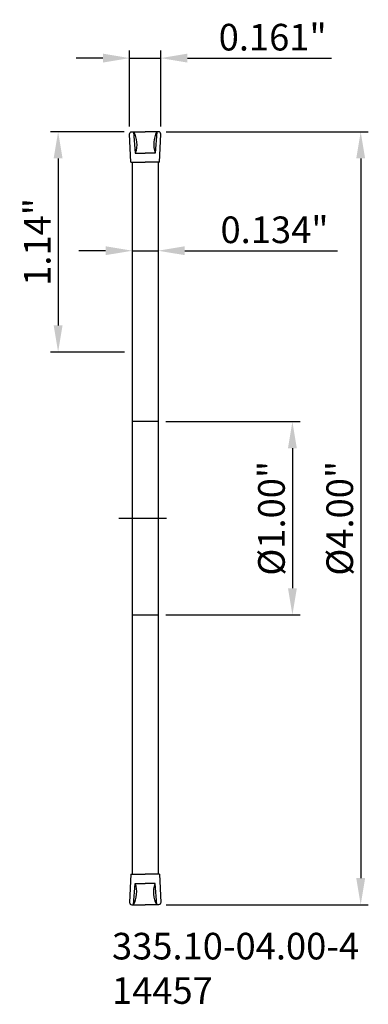
# Model space of a CAD drawing. Extents: x 275.34 to 277.14, y 140.35 to 145.45.
import ezdxf

# ---------------------------------------------------------------- set-up
doc = ezdxf.new("R2010")
doc.units = 0
doc.header["$LTSCALE"] = 10
doc.header["$PDMODE"] = 2
doc.linetypes.add('CENTER', pattern=[1.5, 1, -0.25, 0, -0.25])
doc.linetypes.add('HIDDEN', pattern=[0.375, 0.25, -0.125])
doc.layers.get('DEFPOINTS').update_dxf_attribs({"linetype": 'CONTINUOUS'})
for name, color, linetype in [('1', 4, 'CONTINUOUS'), ('2', 7, 'CONTINUOUS'), ('4', 2, 'CENTER'), ('SK2', 7, 'CONTINUOUS'), ('SK3', 1, 'HIDDEN'), ('SK4', 2, 'CENTER'), ('SK6 @ 1', 5, 'CONTINUOUS')]:
    doc.layers.add(name, color=color, linetype=linetype)
doc.styles.add('SIMPLEX', font='simplex')
doc.dimstyles.new('V-TYGEN_-160', dxfattribs={"dimtxt": 0.1378, "dimasz": 0.1378, "dimexe": 0.0394, "dimexo": 0.0394, "dimgap": 0.0394, "dimtad": 1, "dimdec": 3, "dimzin": 0, "dimdsep": 46, "dimlunit": 3, "dimtxsty": 'STANDARD', "dimcen": 0, "dimadec": 0, "dimazin": 0, "dimtfac": 1, "dimtdec": 3, "dimtmove": 0, "dimatfit": 3, "dimfxl": 1, "dimtolj": 1, "dimtzin": 0, "dimarcsym": 0})

# ---------------------------------------------------------------- blocks, each defined once
blk = doc.blocks.new('*D7')
at = {"layer": '2', "color": 0, "lineweight": -2}
for p, q in [((275.908, 144.8969), (275.908, 145.2906)), ((276.069, 144.8969), (276.069, 145.2906)), ((275.7702, 145.2512), (275.6324, 145.2512)), ((275.908, 145.2512), (276.069, 145.2512)), ((276.2068, 145.2512), (276.9516, 145.2512))]:
    blk.add_line(p, q, dxfattribs=at)
at = {"layer": '2', "color": 0}
for points in [[(275.7702, 145.2742), (275.7702, 145.2282), (275.908, 145.2512)], [(276.2068, 145.2742), (276.2068, 145.2282), (276.069, 145.2512)]]:
    blk.add_solid(points, dxfattribs=at)
at = {"layer": 'DEFPOINTS', "color": 0}
for p in [(276.069, 145.2512), (275.908, 144.8575), (276.069, 144.8575)]:
    blk.add_point(p, dxfattribs=at)
at = {"layer": '2', "color": 0, "insert": (276.6481, 145.3595), "char_height": 0.1378, "attachment_point": 5}
blk.add_mtext('\\A1;0.161"', dxfattribs=at)
blk = doc.blocks.new('*D8')
at = {"layer": '2', "color": 0, "lineweight": -2}
for p, q in [((275.7837, 144.2544), (275.6459, 144.2544)), ((275.9215, 144.2544), (276.0555, 144.2544)), ((276.1933, 144.2544), (276.9841, 144.2544))]:
    blk.add_line(p, q, dxfattribs=at)
at = {"layer": '2', "color": 0}
for points in [[(275.7837, 144.2774), (275.7837, 144.2315), (275.9215, 144.2544)], [(276.1933, 144.2774), (276.1933, 144.2315), (276.0555, 144.2544)]]:
    blk.add_solid(points, dxfattribs=at)
at = {"layer": 'DEFPOINTS', "color": 0}
for p in [(275.9215, 144.2544), (276.0555, 144.2544), (276.0555, 144.2544)]:
    blk.add_point(p, dxfattribs=at)
at = {"layer": '2', "color": 0, "insert": (276.6576, 144.3627), "char_height": 0.1378, "attachment_point": 5}
blk.add_mtext('\\A1;0.134"', dxfattribs=at)
blk = doc.blocks.new('*D10')
at = {"layer": '2', "color": 0, "lineweight": -2}
for p, q in [((276.0949, 143.3699), (276.7895, 143.3699)), ((276.7501, 143.2321), (276.7501, 142.5077)), ((276.0949, 142.3699), (276.7895, 142.3699))]:
    blk.add_line(p, q, dxfattribs=at)
at = {"layer": '2', "color": 0}
for points in [[(276.7272, 143.2321), (276.7731, 143.2321), (276.7501, 143.3699)], [(276.7272, 142.5077), (276.7731, 142.5077), (276.7501, 142.3699)]]:
    blk.add_solid(points, dxfattribs=at)
at = {"layer": 'DEFPOINTS', "color": 0}
for p in [(276.0555, 143.3699), (276.0555, 142.3699), (276.7501, 142.3699)]:
    blk.add_point(p, dxfattribs=at)
at = {"layer": '2', "color": 0, "insert": (276.6418, 142.8699), "char_height": 0.1378, "attachment_point": 5, "rotation": 90}
blk.add_mtext('\\A1;%%C1.00"', dxfattribs=at)
blk = doc.blocks.new('*D11')
at = {"layer": '2', "color": 0, "lineweight": -2}
for p, q in [((276.0966, 144.8699), (277.1427, 144.8699)), ((277.1033, 144.7321), (277.1033, 141.0077)), ((276.0966, 140.8699), (277.1427, 140.8699))]:
    blk.add_line(p, q, dxfattribs=at)
at = {"layer": '2', "color": 0}
for points in [[(277.0804, 144.7321), (277.1263, 144.7321), (277.1033, 144.8699)], [(277.0804, 141.0077), (277.1263, 141.0077), (277.1033, 140.8699)]]:
    blk.add_solid(points, dxfattribs=at)
at = {"layer": 'DEFPOINTS', "color": 0}
for p in [(276.0572, 144.8699), (276.0572, 140.8699), (277.1033, 140.8699)]:
    blk.add_point(p, dxfattribs=at)
at = {"layer": '2', "color": 0, "insert": (276.995, 142.8699), "char_height": 0.1378, "attachment_point": 5, "rotation": 90}
blk.add_mtext('\\A1;%%C4.00"', dxfattribs=at)
blk = doc.blocks.new('*D12')
at = {"layer": 'DEFPOINTS', "color": 0, "ltscale": 0.03937}
for p in [(275.9198, 144.8699), (275.5382, 143.7299), (275.9215, 143.7299)]:
    blk.add_point(p, dxfattribs=at)
at = {"layer": 'SK2', "color": 0, "lineweight": -2, "ltscale": 0.03937}
for p, q in [((275.8804, 144.8699), (275.4988, 144.8699)), ((275.5382, 144.7321), (275.5382, 143.8677)), ((275.8821, 143.7299), (275.4988, 143.7299))]:
    blk.add_line(p, q, dxfattribs=at)
at = {"layer": 'SK2', "color": 0, "ltscale": 0.03937}
for points in [[(275.5152, 144.7321), (275.5611, 144.7321), (275.5382, 144.8699)], [(275.5152, 143.8677), (275.5611, 143.8677), (275.5382, 143.7299)]]:
    blk.add_solid(points, dxfattribs=at)
at = {"layer": 'SK2', "color": 0, "ltscale": 0.03937, "insert": (275.4299, 144.2999), "char_height": 0.1378, "attachment_point": 5, "rotation": 90}
blk.add_mtext('\\A1;1.14"', dxfattribs=at)

msp = doc.modelspace()

# ---------------------------------------------------------------- linework, layer by layer
at = {"layer": '1'}
for p, q in [((275.9148, 144.7124), (275.908, 144.8575)), ((275.9198, 144.8699), (275.9885, 144.8699)), ((275.9282, 144.8699), (275.9372, 144.76)), ((276.0572, 144.8699), (275.9885, 144.8699)), ((276.0488, 144.8699), (276.0398, 144.76)), ((276.0622, 144.7124), (276.069, 144.8575)), ((275.9372, 144.76), (275.9885, 144.76)), ((276.0398, 144.76), (275.9885, 144.76)), ((275.9148, 144.7124), (275.9885, 144.7124)), ((275.9215, 144.7124), (275.9215, 142.8699)), ((276.0622, 144.7124), (275.9885, 144.7124)), ((276.0555, 144.7124), (276.0555, 142.8699)), ((275.9215, 142.8699), (275.9215, 141.0274)), ((276.0555, 142.8699), (276.0555, 141.0274)), ((275.9148, 141.0274), (275.908, 140.8823)), ((275.9148, 141.0274), (275.9885, 141.0274)), ((276.0622, 141.0274), (275.9885, 141.0274)), ((276.0622, 141.0274), (276.069, 140.8823)), ((275.9282, 140.8699), (275.9372, 140.9797)), ((275.9372, 140.9797), (275.9885, 140.9797)), ((276.0398, 140.9797), (275.9885, 140.9797)), ((276.0488, 140.8699), (276.0398, 140.9797)), ((275.9198, 140.8699), (275.9885, 140.8699)), ((276.0572, 140.8699), (275.9885, 140.8699))]:
    msp.add_line(p, q, dxfattribs=at)
at = {"layer": '1', "extrusion": (0, 0, -1)}
for centre, radius, start, end in [((-275.9198, 144.8581), 0.0118, 357.3136, 90), ((-275.8058, 144.8045), 0.1388, 151.9013, 198.6859), ((-276.1713, 140.9353), 0.1388, 331.9013, 18.6859), ((-276.0572, 140.8817), 0.0118, 177.3136, 270)]:
    msp.add_arc(centre, radius, start, end, dxfattribs=at)
at = {"layer": '1'}
for centre, radius, start, end in [((276.1713, 144.8045), 0.1388, 151.9013, 198.6859), ((276.0572, 144.8581), 0.0118, 357.3136, 90), ((275.8058, 140.9353), 0.1388, 331.9013, 18.6859), ((275.9198, 140.8817), 0.0118, 177.3136, 270)]:
    msp.add_arc(centre, radius, start, end, dxfattribs=at)
at = {"layer": '4', "ltscale": 0.04}
msp.add_line((275.9215, 142.8699), (276.0982, 142.8699), dxfattribs=at)
at = {"layer": 'SK3'}
for p, q in [((276.0555, 143.3699), (275.9215, 143.3699)), ((275.9215, 142.3699), (276.0555, 142.3699))]:
    msp.add_line(p, q, dxfattribs=at)
at = {"layer": 'SK4', "ltscale": 0.04}
msp.add_line((275.8524, 142.8699), (276.0982, 142.8699), dxfattribs=at)

# ---------------------------------------------------------------- texts
at = {"layer": 'SK6 @ 1', "insert": (275.8168, 140.7247), "char_height": 0.137795, "width": 1.689016, "attachment_point": 1, "style": 'SIMPLEX'}
msp.add_mtext('{\\fMonospac821 BT|b0|i0|c0|p49;335.10-04.00-4\\P14457}', dxfattribs=at)

# ---------------------------------------------------------------- dimensions: what is measured, and where the dimension line sits
at = {"layer": '2'}
dim = msp.add_linear_dim(base=(276.069, 145.2512), p1=(275.908, 144.8575), p2=(276.069, 144.8575), dimstyle='V-TYGEN_-160', override={"dimdec": 3, "dimpost": '\\X'}, dxfattribs=at)
dim.commit()
dim.dimension.update_dxf_attribs({"geometry": '*D7', "text_midpoint": (276.6481, 145.3595)})
for base, p1, p2, picture, middle in [((277.1033, 140.8699), (276.0572, 144.8699), (276.0572, 140.8699), '*D11', (276.995, 142.8699)), ((276.7501, 142.3699), (276.0555, 143.3699), (276.0555, 142.3699), '*D10', (276.6418, 142.8699))]:
    dim = msp.add_linear_dim(base=base, p1=p1, p2=p2, angle=90, text='%%C<>', dimstyle='V-TYGEN_-160', override={"dimdec": 2, "dimpost": '\\X'}, dxfattribs=at)
    dim.commit()
    dim.dimension.update_dxf_attribs({"geometry": picture, "text_midpoint": middle})
dim = msp.add_linear_dim(base=(276.0555, 144.2544), p1=(275.9215, 144.2544), p2=(276.0555, 144.2544), dimstyle='V-TYGEN_-160', override={"dimdec": 3, "dimpost": '\\X'}, dxfattribs=at)
dim.commit()
dim.dimension.update_dxf_attribs({"geometry": '*D8', "text_midpoint": (276.6576, 144.2544), "dimtype": 160})
at = {"layer": 'SK2', "ltscale": 0.03937}
dim = msp.add_linear_dim(base=(275.5382, 143.7299), p1=(275.9198, 144.8699), p2=(275.9215, 143.7299), angle=90, dimstyle='V-TYGEN_-160', override={"dimdec": 2, "dimpost": '\\X'}, dxfattribs=at)
dim.commit()
dim.dimension.update_dxf_attribs({"geometry": '*D12', "text_midpoint": (275.4299, 144.2999)})

doc.saveas('drawing.dxf')
